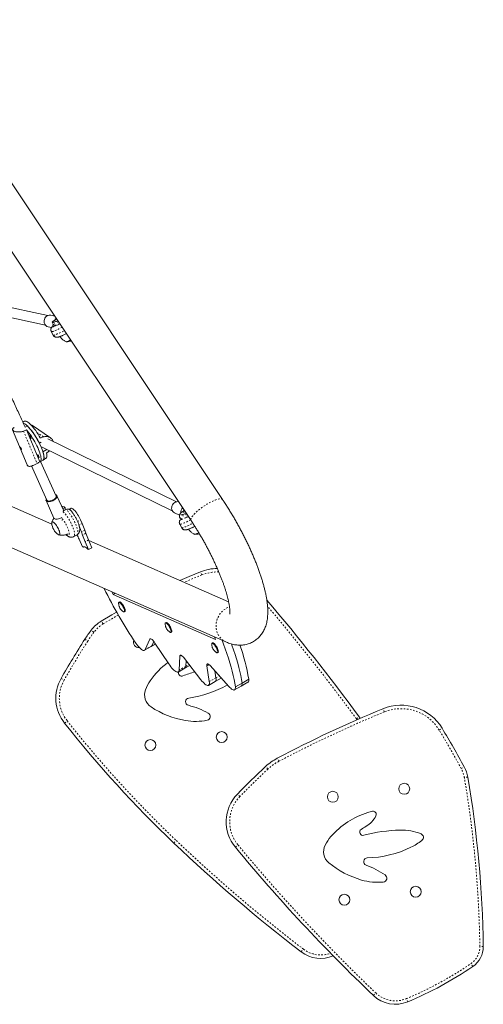
# Model space of a CAD drawing. Extents: x -83 to 648, y -72 to 785.
# Drawn here: x 209 to 238, y 370 to 432 of the extents above; entities that cross this region are included whole.
import ezdxf

# ---------------------------------------------------------------- set-up
doc = ezdxf.new("R2010")
doc.units = 0
doc.header["$LTSCALE"] = 0.125
doc.header["$MEASUREMENT"] = 0
doc.linetypes.add('PHANTOM', pattern=[0.5, 0.25, -0.05, 0.05, -0.05, 0.05, -0.05])
doc.layers.add('CONTOUR', color=7, linetype='CONTINUOUS')

msp = doc.modelspace()

# ---------------------------------------------------------------- linework, layer by layer
at = {"layer": 'CONTOUR', "linetype": 'Continuous', "lineweight": 15}
for p, q in [((221.3291, 401.90241), (199.85917, 434.1252)), ((197.88272, 432.8083), (219.35264, 400.5855)), ((210.37242, 413.43689), (205.89096, 414.41377)), ((205.90128, 413.77185), (210.2393, 412.82623)), ((210.81087, 413.40528), (210.56657, 413.45853)), ((210.40683, 412.72574), (210.60562, 412.68241)), ((210.64459, 412.73345), (210.63571, 412.72449)), ((210.64459, 412.73345), (210.65108, 412.72133)), ((210.65726, 413.02005), (210.74524, 412.85575)), ((210.76001, 413.03412), (210.68725, 413.01873)), ((210.87764, 412.81447), (210.82014, 412.80231)), ((211.00548, 413.11321), (210.94898, 413.09253)), ((211.14619, 412.90202), (211.06661, 412.87289)), ((210.59975, 412.42957), (210.71738, 412.20993)), ((208.90975, 406.80589), (208.81653, 406.75152)), ((209.09691, 406.51477), (208.95855, 406.43406)), ((210.55018, 405.76554), (209.42274, 406.53489)), ((208.16664, 406.26592), (209.08326, 404.06982)), ((209.88418, 404.26459), (209.04991, 406.2634)), ((209.84912, 405.42778), (209.96572, 405.49579)), ((209.84912, 405.42778), (209.84912, 405.42779)), ((209.94728, 405.22026), (218.17734, 401.19949)), ((218.4517, 401.76106), (210.37934, 405.70478)), ((210.32662, 405.03493), (210.07447, 404.88786)), ((210.07447, 404.88786), (210.07447, 404.88786)), ((210.487, 404.95658), (210.4696, 404.94204)), ((209.36649, 404.00266), (210.32673, 401.85883)), ((209.89809, 404.27111), (210.08095, 404.37777)), ((210.89713, 402.11431), (209.92425, 404.28637)), ((210.08095, 404.37777), (210.26381, 404.48443)), ((211.38152, 401.18577), (210.95417, 402.13986)), ((210.63397, 400.34805), (206.93519, 401.97305)), ((210.26969, 401.83328), (210.76109, 400.73619)), ((211.32485, 401.31228), (211.46643, 401.39237)), ((211.37969, 401.18473), (211.5368, 401.27362)), ((211.82502, 401.34318), (211.719, 401.2832)), ((218.31508, 401.06264), (218.63214, 400.90774)), ((218.71745, 400.93276), (218.73847, 400.93518)), ((218.81124, 400.95057), (218.73847, 400.93518)), ((218.90004, 401.19488), (218.77882, 401.10839)), ((219.0567, 401.02966), (219.0002, 401.00899)), ((212.53168, 400.40009), (212.43095, 400.62732)), ((218.65097, 400.34602), (218.7686, 400.12638)), ((219.19741, 400.81847), (219.11783, 400.78934)), ((205.9799, 399.79864), (221.53824, 392.96333)), ((212.00357, 399.57289), (212.21305, 399.6914)), ((212.22511, 399.64901), (212.17614, 399.67052)), ((212.55761, 399.66198), (212.48748, 399.86481)), ((212.76709, 399.78049), (212.69695, 399.98332)), ((212.33393, 399.41609), (212.54931, 398.93022)), ((212.93827, 398.75934), (212.72289, 399.2452)), ((213.14774, 398.87784), (212.93236, 399.36371)), ((221.71112, 395.48148), (212.94636, 399.33214)), ((212.54931, 398.93022), (212.59793, 398.90886)), ((212.64534, 398.93568), (212.59793, 398.90886)), ((212.88965, 398.7807), (212.93827, 398.75934)), ((213.14774, 398.87784), (212.93827, 398.75934)), ((214.39722, 396.10063), (214.46684, 395.94356)), ((214.59268, 396.01475), (214.46684, 395.94356)), ((214.46684, 395.94356), (220.88466, 393.124)), ((214.87504, 395.46999), (214.83577, 395.44777)), ((215.17429, 394.84939), (215.21356, 394.87161)), ((217.79223, 394.18837), (217.75295, 394.16615)), ((218.09148, 393.56777), (218.13075, 393.58999)), ((216.77495, 393.13641), (216.4743, 392.48166)), ((216.85724, 392.67698), (217.13306, 392.83302)), ((216.89326, 392.71868), (217.02004, 392.99478)), ((217.95645, 391.5949), (217.08947, 392.89857)), ((220.70942, 392.90675), (220.67014, 392.88453)), ((220.88466, 393.124), (220.81503, 393.28106)), ((216.43829, 392.43996), (216.85724, 392.67698)), ((221.00867, 392.28615), (221.04794, 392.30837)), ((218.65298, 392.06372), (218.60222, 391.19663)), ((219.97533, 390.59337), (218.94536, 391.93527)), ((219.02118, 391.43365), (219.04309, 391.80794)), ((218.54948, 391.07753), (218.96843, 391.31454)), ((218.96843, 391.31454), (219.28454, 391.49337)), ((220.34598, 391.46788), (220.49497, 390.47964)), ((221.71772, 390.17805), (220.55078, 391.47756)), ((220.91393, 390.71665), (220.84934, 391.14508)), ((220.44941, 390.24282), (220.86837, 390.47984)), ((220.86837, 390.47984), (221.25189, 390.6968)), ((222.55192, 390.38763), (222.13296, 390.15062)), ((222.50071, 390.19761), (222.91967, 390.43463)), ((222.55192, 390.38763), (222.97088, 390.62465)), ((222.08175, 389.9606), (222.50071, 390.19761))]:
    msp.add_line(p, q, dxfattribs=at)
at = {"layer": 'CONTOUR', "linetype": 'PHANTOM', "lineweight": 0}
for p, q in [((210.79636, 412.81498), (210.68725, 413.01873)), ((210.76001, 413.03412), (210.87764, 412.81447)), ((210.94898, 413.09253), (211.06661, 412.87289)), ((208.85804, 406.18779), (209.70357, 404.16199)), ((210.09972, 405.82824), (209.70055, 406.10063)), ((218.75259, 400.90882), (218.73847, 400.93518)), ((218.81124, 400.95057), (218.89333, 400.79729)), ((219.0002, 401.00899), (219.11783, 400.78934)), ((212.24601, 400.5227), (212.43095, 400.62732)), ((212.53168, 400.40009), (212.33298, 400.28768)), ((212.69695, 399.98332), (212.48748, 399.86481)), ((212.76709, 399.78049), (212.55761, 399.66198)), ((212.93236, 399.36371), (212.72289, 399.2452)), ((220.02768, 397.16613), (219.94819, 397.36752)), ((213.83878, 394.08924), (213.7262, 394.27418)), ((213.269, 393.57363), (213.09619, 393.70407)), ((212.6994, 393.13437), (212.88167, 393.01751)), ((216.8201, 393.16196), (216.77495, 393.13641)), ((216.89326, 392.71868), (217.12276, 392.84851)), ((216.89326, 392.71868), (216.4743, 392.48166)), ((218.74398, 392.1152), (218.65298, 392.06372)), ((219.02118, 391.43365), (218.60222, 391.19663)), ((219.02118, 391.43365), (219.23677, 391.55561)), ((220.48198, 391.54482), (220.34598, 391.46788)), ((211.21368, 390.67851), (211.40178, 390.57131)), ((220.91393, 390.71665), (220.49497, 390.47964)), ((220.91393, 390.71665), (221.12622, 390.83675)), ((231.4651, 388.57288), (231.38291, 388.77318)), ((211.42467, 387.87922), (211.59458, 388.0134)), ((229.71643, 388.14603), (229.89093, 388.27419)), ((229.75997, 388.08479), (229.71643, 388.14603)), ((234.90437, 387.43701), (235.08968, 387.54896)), ((224.86167, 385.47882), (224.76036, 385.67016)), ((224.17549, 384.99206), (224.02838, 385.15091)), ((236.28478, 385.02269), (236.47526, 385.12561)), ((236.69482, 384.4894), (236.48141, 384.45294)), ((222.41509, 383.26667), (222.25923, 383.41694)), ((218.27782, 380.35082), (218.42733, 380.50741)), ((222.13236, 380.0886), (222.29921, 380.22657)), ((226.26505, 373.52247), (226.39649, 373.69451)), ((237.66873, 373.86402), (237.45224, 373.86109)), ((237.01364, 372.60419), (236.89171, 372.78309)), ((230.77861, 370.78994), (230.92834, 370.94633)), ((232.93382, 370.38967), (232.85023, 370.58939))]:
    msp.add_line(p, q, dxfattribs=at)
at = {"layer": 'CONTOUR', "linetype": 'Continuous', "lineweight": 15, "flags": 128}
for points in [[(210.16036, 412.98303), (210.15041, 413.05477), (210.15339, 413.12794), (210.16918, 413.19974), (210.19716, 413.2674), (210.23628, 413.32833), (210.28502, 413.38018), (210.34151, 413.42096), (210.40358, 413.44911), (210.46884, 413.46353), (210.53479, 413.46369), (210.56657, 413.45853)], [(210.93256, 413.22264), (210.91855, 413.21422), (210.85103, 413.17266), (210.79189, 413.1346), (210.74235, 413.10081), (210.70342, 413.07199), (210.67588, 413.04872), (210.66031, 413.03147), (210.65701, 413.0206), (210.66605, 413.01632), (210.68725, 413.01873)], [(211.80944, 411.90659), (211.79321, 411.89864), (211.72929, 411.86822), (211.67212, 411.8425), (211.62346, 411.82227), (211.58477, 411.80815), (211.55723, 411.80055), (211.54168, 411.79972), (211.53858, 411.80182)], [(209.84912, 405.42778), (209.78703, 405.54712), (209.72097, 405.66636), (209.65163, 405.78427), (209.57971, 405.89964), (209.50598, 406.01127), (209.43118, 406.11799), (209.35611, 406.21871), (209.28153, 406.31238), (209.20822, 406.39802), (209.13693, 406.47476), (209.06842, 406.54179), (209.00338, 406.59842), (208.94249, 406.64407), (208.88639, 406.67826), (208.84022, 406.69902)], [(209.90951, 405.76305), (209.83988, 405.88201), (209.76758, 405.99849), (209.69338, 406.11124), (209.61805, 406.21909), (209.5424, 406.32091), (209.46722, 406.41561), (209.39329, 406.5022), (209.3214, 406.57977), (209.2523, 406.6475), (209.18672, 406.70469), (209.12535, 406.75073), (209.06884, 406.78513), (209.01778, 406.80754), (208.97271, 406.81771), (208.9341, 406.81554), (208.90975, 406.80589)], [(209.09691, 406.51477), (209.16668, 406.44355), (209.23891, 406.36296), (209.31285, 406.27382), (209.38774, 406.17706), (209.46279, 406.07367), (209.53723, 405.96475), (209.61029, 405.8514), (209.68121, 405.73481), (209.74926, 405.61618), (209.81372, 405.49675), (209.87394, 405.37776), (209.92929, 405.26043), (209.97919, 405.14598), (210.02313, 405.0356), (210.06065, 404.93043), (210.09136, 404.83157), (210.11495, 404.74003), (210.13117, 404.65677), (210.13984, 404.58265), (210.14089, 404.51844), (210.13431, 404.4648), (210.12015, 404.42229), (210.09856, 404.39135), (210.08095, 404.37777)], [(209.04991, 406.2634), (209.12431, 406.17424), (209.19972, 406.07726), (209.27536, 405.97349), (209.35042, 405.86402), (209.42413, 405.75001), (209.49569, 405.63264), (209.56437, 405.51316), (209.62943, 405.39283), (209.6902, 405.2729), (209.74603, 405.15465), (209.79633, 405.03932), (209.84058, 404.92811), (209.87831, 404.82221), (209.90912, 404.72273), (209.93269, 404.6307), (209.94877, 404.54711), (209.9572, 404.47283), (209.95787, 404.40864), (209.9508, 404.35522), (209.93604, 404.31313), (209.91375, 404.28282), (209.88418, 404.26459)], [(209.32564, 405.78958), (209.30924, 405.82329), (209.28881, 405.85631), (209.26748, 405.88363), (209.24848, 405.90107), (209.23472, 405.90598), (209.22827, 405.89762), (209.23013, 405.87726), (209.24001, 405.848), (209.25641, 405.81429), (209.27684, 405.78127), (209.29817, 405.75396), (209.31717, 405.73652), (209.33093, 405.7316), (209.33738, 405.73996), (209.33552, 405.76032), (209.32564, 405.78958)], [(209.82646, 404.58967), (209.81006, 404.62338), (209.78964, 404.6564), (209.76831, 404.68371), (209.74931, 404.70115), (209.73554, 404.70607), (209.72909, 404.69771), (209.73095, 404.67735), (209.74084, 404.64809), (209.75724, 404.61438), (209.77766, 404.58136), (209.79899, 404.55404), (209.81799, 404.5366), (209.83176, 404.53169), (209.8382, 404.54004), (209.83634, 404.5604), (209.82646, 404.58967)], [(210.08095, 404.37777), (210.08727, 404.38184), (210.11193, 404.40779), (210.12924, 404.44546), (210.13904, 404.49447), (210.14122, 404.55429), (210.13576, 404.62431), (210.12271, 404.70381), (210.10221, 404.79197), (210.07447, 404.88786)], [(210.26381, 404.48443), (210.27121, 404.48927), (210.29574, 404.51592), (210.31282, 404.55446), (210.32226, 404.60447), (210.32395, 404.66544), (210.31789, 404.73671), (210.30413, 404.81755)], [(210.28659, 401.94845), (210.2678, 401.9065), (210.26211, 401.8674), (210.26987, 401.83289), (210.29077, 401.80429), (210.32401, 401.78269), (210.36831, 401.76892), (210.42198, 401.76352), (210.48295, 401.76669), (210.54888, 401.77831), (210.61722, 401.79794), (210.68537, 401.82481), (210.75069, 401.8579), (210.81068, 401.89593), (210.86303, 401.93745), (210.90573, 401.98085), (210.93715, 402.02448), (210.95606, 402.06665), (210.96175, 402.10574), (210.95399, 402.14025), (210.9331, 402.16885), (210.89985, 402.19045), (210.85699, 402.20393)], [(210.89713, 402.11431), (210.9015, 402.1013), (210.90202, 402.06717), (210.88899, 402.02926), (210.86299, 401.98936), (210.82526, 401.94933), (210.77755, 401.91104)], [(210.77755, 401.91104), (210.7221, 401.87628), (210.6615, 401.84668), (210.59858, 401.82362), (210.53628, 401.80818), (210.47752, 401.80108), (210.42505, 401.80265), (210.38131, 401.81283), (210.34836, 401.83113), (210.32773, 401.85669), (210.32673, 401.85883)], [(218.14825, 401.27928), (218.13885, 401.34928), (218.14256, 401.42121), (218.15922, 401.49231), (218.1882, 401.55984), (218.22838, 401.62122), (218.27822, 401.67408), (218.3358, 401.71638), (218.39891, 401.74652), (218.46512, 401.76332), (218.5319, 401.76614), (218.56911, 401.76146)], [(211.82502, 401.34318), (211.83562, 401.34769), (211.86492, 401.34932), (211.9003, 401.33864), (211.94103, 401.31588), (211.9863, 401.28149), (212.03517, 401.23617), (212.08666, 401.18086), (212.13971, 401.11666), (212.19325, 401.0449), (212.24618, 400.96702), (212.29743, 400.88463), (212.34595, 400.79938), (212.39076, 400.71303), (212.43095, 400.62732)], [(218.87985, 401.18047), (218.89542, 401.21346), (218.91511, 401.24217)], [(218.90004, 401.19488), (218.91816, 401.20473), (218.93663, 401.20987)], [(211.13531, 399.71395), (211.13855, 399.75002), (211.13402, 399.79636), (211.12186, 399.85154), (211.10242, 399.91391), (211.07631, 399.98155), (211.04433, 400.05242), (211.00743, 400.12437), (210.96674, 400.1952), (210.9235, 400.26277), (210.87902, 400.32502), (210.83465, 400.38005), (210.79175, 400.42621), (210.75161, 400.46208), (210.71545, 400.48658), (210.68438, 400.49896), (210.65933, 400.49885), (210.64108, 400.48624), (210.63016, 400.46153), (210.62692, 400.42545), (210.62744, 400.41296)], [(211.13531, 399.71395), (211.13855, 399.75002), (211.13402, 399.79636), (211.12186, 399.85154), (211.10242, 399.91391), (211.07631, 399.98155), (211.04433, 400.05242), (211.00743, 400.12437), (210.96674, 400.1952), (210.9235, 400.26277), (210.87902, 400.32502), (210.83465, 400.38005), (210.79175, 400.42621), (210.75161, 400.46208), (210.71545, 400.48658), (210.68438, 400.49896), (210.65933, 400.49885), (210.64108, 400.48624), (210.63016, 400.46153), (210.62692, 400.42545), (210.62744, 400.41296)], [(210.76109, 400.73619), (210.76126, 400.7358), (210.78216, 400.7072), (210.8154, 400.6856), (210.85971, 400.67183), (210.91338, 400.66643), (210.97435, 400.6696), (211.04027, 400.68122), (211.10862, 400.70085), (211.17676, 400.72772), (211.24208, 400.76081), (211.25769, 400.76992)], [(211.02999, 399.7014), (211.05002, 399.68889), (211.08109, 399.67651), (211.10614, 399.67663), (211.1244, 399.68924), (211.13531, 399.71395)], [(211.02999, 399.7014), (211.05002, 399.68889), (211.08109, 399.67651), (211.10614, 399.67663), (211.1244, 399.68924), (211.13531, 399.71395)], [(219.83828, 399.8121), (219.78051, 399.78467), (219.72335, 399.75895), (219.67468, 399.73873), (219.63599, 399.7246), (219.60845, 399.71701), (219.5929, 399.71617), (219.58981, 399.71827)], [(219.83828, 399.8121), (219.78051, 399.78467), (219.72335, 399.75895), (219.67468, 399.73873), (219.63599, 399.7246), (219.60845, 399.71701), (219.5929, 399.71617), (219.5922, 399.7164)], [(212.88965, 398.7807), (212.84012, 398.82942), (212.79317, 398.86958), (212.74943, 398.90062), (212.7095, 398.92212), (212.67393, 398.93379), (212.64321, 398.93546), (212.61776, 398.92711), (212.59793, 398.90886)], [(218.64688, 396.82771), (219.23191, 397.07693), (219.94819, 397.36752)], [(218.64688, 396.82771), (219.23191, 397.07693), (219.94819, 397.36752)], [(214.81744, 395.39569), (214.81912, 395.41942), (214.82801, 395.44108), (214.84416, 395.45076), (214.86688, 395.44807), (214.89527, 395.43312), (214.92815, 395.40652), (214.96417, 395.36936), (215.00187, 395.32316), (215.0397, 395.26981), (215.0761, 395.2115), (215.1096, 395.15062), (215.13882, 395.08965), (215.16256, 395.03109), (215.17984, 394.97735), (215.18998, 394.93061), (215.19254, 394.8928), (215.18742, 394.86546), (215.17484, 394.84971), (215.1553, 394.8462), (215.12962, 394.85507), (215.12072, 394.86019)], [(214.87504, 395.46999), (214.88343, 395.47298), (214.90616, 395.47029), (214.93455, 395.45534), (214.96742, 395.42874), (215.00345, 395.39158), (215.04115, 395.34538), (215.07897, 395.29203), (215.11538, 395.23372), (215.14888, 395.17284), (215.17809, 395.11187), (215.20183, 395.05331), (215.21912, 394.99957), (215.22925, 394.95283), (215.23182, 394.91502), (215.2267, 394.88768), (215.21412, 394.87193), (215.21356, 394.87161)], [(213.7262, 394.27418), (214.39025, 394.66984), (214.69102, 394.84348)], [(213.7262, 394.27418), (214.39025, 394.66984), (214.69102, 394.84348)], [(217.73463, 394.11407), (217.73631, 394.1378), (217.7452, 394.15946), (217.76135, 394.16914), (217.78407, 394.16645), (217.81246, 394.1515), (217.84534, 394.1249), (217.88136, 394.08774), (217.91906, 394.04154), (217.95688, 393.98819), (217.99329, 393.92988), (218.02679, 393.869), (218.05601, 393.80803), (218.07974, 393.74947), (218.09703, 393.69573), (218.10717, 393.64899), (218.10973, 393.61118), (218.10461, 393.58384), (218.09203, 393.56809), (218.07249, 393.56458), (218.0468, 393.57345), (218.03791, 393.57857)], [(217.79223, 394.18837), (217.80062, 394.19136), (217.82335, 394.18867), (217.85174, 394.17372), (217.88461, 394.14712), (217.92064, 394.10996), (217.95833, 394.06376), (217.99616, 394.01041), (218.03257, 393.9521), (218.06607, 393.89122), (218.09528, 393.83025), (218.11902, 393.77169), (218.13631, 393.71795), (218.14644, 393.67121), (218.149, 393.6334), (218.14389, 393.60606), (218.13131, 393.59031), (218.13075, 393.58999)], [(216.4743, 392.48166), (216.45442, 392.45226), (216.42739, 392.43492), (216.3936, 392.42988), (216.35352, 392.43721), (216.30771, 392.4568), (216.25681, 392.48839), (216.20155, 392.53152), (216.1427, 392.5856), (216.08108, 392.64985), (216.01756, 392.72339), (215.95304, 392.80518), (215.88841, 392.89406)], [(217.08947, 392.89857), (217.04418, 392.96317), (216.99875, 393.02105), (216.95445, 393.07061), (216.9125, 393.11048), (216.87408, 393.13953), (216.84025, 393.15697), (216.81195, 393.1623), (216.78998, 393.15538), (216.77495, 393.13641)], [(220.65182, 392.83245), (220.6535, 392.85618), (220.66239, 392.87784), (220.67854, 392.88752), (220.70126, 392.88483), (220.72965, 392.86988), (220.76252, 392.84328), (220.79855, 392.80612), (220.83625, 392.75992), (220.87407, 392.70657), (220.91048, 392.64826), (220.94398, 392.58738), (220.97319, 392.52641), (220.99693, 392.46785), (221.01422, 392.41411), (221.02436, 392.36737), (221.02692, 392.32956), (221.0218, 392.30222), (221.00922, 392.28647), (220.98968, 392.28296), (220.96399, 392.29183), (220.9551, 392.29695)], [(220.70942, 392.90675), (220.71781, 392.90974), (220.74054, 392.90705), (220.76892, 392.8921), (220.8018, 392.8655), (220.83783, 392.82834), (220.87552, 392.78214), (220.91335, 392.72879), (220.94976, 392.67048), (220.98326, 392.6096), (221.01247, 392.54863), (221.03621, 392.49007), (221.0535, 392.43633), (221.06363, 392.38959), (221.06619, 392.35178), (221.06108, 392.32444), (221.04849, 392.30869), (221.04794, 392.30837)], [(221.29738, 393.06915), (221.39122, 392.82434), (221.5014, 392.52432), (221.60405, 392.23009), (221.69895, 391.94222), (221.78593, 391.66129), (221.86481, 391.38782), (221.93544, 391.12236), (221.99768, 390.86541), (222.05141, 390.61749), (222.09654, 390.37907), (222.13296, 390.15062)], [(222.55192, 390.38763), (222.5155, 390.61609), (222.47037, 390.85451), (222.41664, 391.10243), (222.35439, 391.35937), (222.28376, 391.62484), (222.20488, 391.8983), (222.11791, 392.17924), (222.023, 392.4671), (221.92036, 392.76133), (221.89274, 392.83795)], [(221.89278, 392.83783), (221.92036, 392.76133), (222.023, 392.4671), (222.11791, 392.17924), (222.20488, 391.8983), (222.28376, 391.62484), (222.35439, 391.35937), (222.41664, 391.10243), (222.47037, 390.85451), (222.5155, 390.61609), (222.55192, 390.38763)], [(216.85724, 392.67698), (216.87338, 392.68928), (216.89326, 392.71868)], [(216.89326, 392.71868), (216.87338, 392.68928), (216.85724, 392.67698)], [(218.60222, 391.19663), (218.5949, 391.14635), (218.5796, 391.10798), (218.55654, 391.08208), (218.52607, 391.06903), (218.48863, 391.06903), (218.44478, 391.08208), (218.39518, 391.10798), (218.34056, 391.14635), (218.28173, 391.19663), (218.21956, 391.25806), (218.15498, 391.32973), (218.08895, 391.41058), (218.02244, 391.49941), (217.95645, 391.5949)], [(218.74912, 392.1124), (218.72878, 392.12217), (218.71049, 392.1274), (218.69446, 392.12803), (218.68084, 392.12406), (218.66978, 392.11554), (218.6614, 392.10254), (218.65578, 392.0852), (218.65298, 392.06372)], [(220.55078, 391.47756), (220.50758, 391.52212), (220.46736, 391.55636), (220.43126, 391.57931), (220.40026, 391.59036), (220.37525, 391.58917), (220.3569, 391.5758), (220.34573, 391.55061), (220.34206, 391.5143), (220.34598, 391.46788)], [(220.49497, 390.47964), (220.50219, 390.40997), (220.50132, 390.35075), (220.49236, 390.30284), (220.47546, 390.26697), (220.45085, 390.24366), (220.41892, 390.23326), (220.38013, 390.23592), (220.33505, 390.25162), (220.28436, 390.2801), (220.22881, 390.32095), (220.16923, 390.37357), (220.1065, 390.43716), (220.04154, 390.5108), (219.97533, 390.59337)], [(220.86837, 390.47984), (220.86981, 390.48067), (220.89441, 390.50398), (220.91132, 390.53986), (220.92028, 390.58776), (220.92115, 390.64699), (220.91393, 390.71665)], [(220.91393, 390.71665), (220.92115, 390.64699), (220.92028, 390.58776), (220.91132, 390.53986), (220.89441, 390.50398), (220.86981, 390.48067), (220.86837, 390.47984)], [(222.50071, 390.19761), (222.51425, 390.20744), (222.53492, 390.23554), (222.5482, 390.27534), (222.55389, 390.32628), (222.55192, 390.38763)], [(222.55192, 390.38763), (222.55389, 390.32628), (222.5482, 390.27534), (222.53492, 390.23554), (222.51425, 390.20744), (222.50071, 390.19761)], [(222.91967, 390.43463), (222.9332, 390.44446), (222.95388, 390.47256), (222.96716, 390.51236), (222.97285, 390.56329), (222.97088, 390.62465)], [(222.13296, 390.15062), (222.13493, 390.08926), (222.12924, 390.03832), (222.11597, 389.99853), (222.09529, 389.97042), (222.06751, 389.95441), (222.033, 389.95071), (221.99227, 389.95938), (221.94587, 389.9803), (221.89447, 390.01316), (221.83878, 390.05752), (221.77958, 390.11274), (221.71772, 390.17805)], [(229.89093, 388.27419), (229.95795, 388.17862), (229.96179, 388.17285)], [(229.89093, 388.27419), (229.95795, 388.17862), (229.96179, 388.17285)]]:
    msp.add_lwpolyline(points, dxfattribs=at)
at = {"layer": 'CONTOUR', "linetype": 'PHANTOM', "lineweight": 0, "flags": 128}
for points in [[(211.27849, 412.70346), (211.26555, 412.69693), (211.16599, 412.64739), (211.07085, 412.60141), (210.98145, 412.55964), (210.89905, 412.52265), (210.82481, 412.49098), (210.75975, 412.46505), (210.70481, 412.44524), (210.66073, 412.43182), (210.62814, 412.42498), (210.6075, 412.42481), (210.59975, 412.42957)], [(210.71738, 412.20993), (210.71849, 412.20841), (210.73162, 412.20445), (210.75692, 412.20718), (210.79405, 412.21659), (210.84247, 412.23253), (210.9015, 412.25477), (210.97033, 412.28302), (211.04798, 412.31686), (211.13336, 412.35583), (211.22527, 412.39938), (211.32243, 412.4469), (211.41758, 412.49471)], [(221.3291, 401.90241), (221.30874, 401.92312), (221.27505, 401.93901), (221.23041, 401.94675), (221.17535, 401.94625), (221.11049, 401.93752), (221.03662, 401.92065), (220.95459, 401.89585), (220.86536, 401.86341), (220.76999, 401.8237), (220.66958, 401.7772), (220.56532, 401.72445), (220.45843, 401.66606), (220.35016, 401.60272), (220.24178, 401.53518), (220.13456, 401.46422), (220.02976, 401.39068), (219.92861, 401.31542), (219.83229, 401.23933), (219.74194, 401.16328), (219.65861, 401.08819), (219.58327, 401.01491), (219.51682, 400.94433), (219.46003, 400.87726), (219.41357, 400.81448), (219.37797, 400.75674), (219.35367, 400.70472), (219.34094, 400.65901), (219.33994, 400.62017), (219.35067, 400.58863), (219.35264, 400.5855)], [(211.33517, 401.14712), (211.35056, 401.13114), (211.41338, 401.06131), (211.47757, 400.9828), (211.54223, 400.89672), (211.60646, 400.80428), (211.66934, 400.70677), (211.73001, 400.60556), (211.78761, 400.50207), (211.84133, 400.39776), (211.89041, 400.29409), (211.93417, 400.19251), (211.97199, 400.09445), (212.00335, 400.00128), (212.0278, 399.91432), (212.04499, 399.83478), (212.0547, 399.76379), (212.05677, 399.70233), (212.05119, 399.65127), (212.03803, 399.61132), (212.01747, 399.58305), (212.00349, 399.57285)], [(212.21305, 399.6914), (212.23606, 399.71147), (212.25367, 399.74443), (212.26381, 399.78883), (212.26634, 399.84406), (212.26124, 399.90934), (212.24856, 399.98375), (212.2285, 400.06626), (212.20132, 400.15571), (212.16741, 400.25084), (212.12724, 400.35033), (212.08138, 400.45277), (212.03047, 400.55675), (211.97523, 400.66079), (211.91641, 400.76345), (211.85486, 400.86328), (211.79143, 400.95889), (211.727, 401.04894), (211.66249, 401.13217), (211.59879, 401.20741), (211.5368, 401.27362)], [(218.7788, 401.10838), (218.79694, 401.11825), (218.83271, 401.12478)], [(211.53313, 399.70953), (211.54131, 399.70385), (211.58427, 399.67901), (211.62197, 399.6662), (211.6537, 399.66565), (211.67887, 399.67739), (211.69702, 399.70118), (211.7078, 399.73658), (211.71102, 399.78295), (211.70661, 399.83941), (211.69466, 399.9049), (211.67539, 399.97822), (211.64916, 400.058), (211.61646, 400.14274), (211.57789, 400.23087), (211.53418, 400.32076), (211.48613, 400.41072), (211.43465, 400.49907), (211.3807, 400.58418), (211.32527, 400.66446), (211.2694, 400.7384), (211.24838, 400.76442)], [(219.32971, 400.61991), (219.28022, 400.59503), (219.1821, 400.54671), (219.08889, 400.50218), (219.0019, 400.46208), (218.92233, 400.42697), (218.85131, 400.39733), (218.78982, 400.37359), (218.73874, 400.35607), (218.69877, 400.34502), (218.67047, 400.3406), (218.65425, 400.34286), (218.65097, 400.34603)], [(218.7686, 400.12638), (218.77664, 400.12156), (218.79755, 400.12186), (218.83043, 400.12886), (218.87481, 400.14244), (218.93007, 400.16242), (218.99544, 400.18853), (219.07, 400.22038), (219.15271, 400.25755), (219.24239, 400.2995), (219.3378, 400.34565), (219.43759, 400.39534), (219.46597, 400.40972)], [(220.02768, 397.16613), (219.3152, 396.87709), (218.91748, 396.70882)], [(221.53819, 392.96336), (221.44748, 393.009), (221.34975, 393.07274), (221.25983, 393.14794), (221.17877, 393.23373), (221.10753, 393.3291), (221.04694, 393.43292), (220.99771, 393.54398), (220.96041, 393.66098), (220.93549, 393.78255), (220.92324, 393.90726), (220.92379, 394.03365), (220.93715, 394.16024), (220.96316, 394.28554), (221.00151, 394.40809), (221.05175, 394.52645), (221.11329, 394.63922), (221.18542, 394.7451), (221.26729, 394.84283), (221.35793, 394.93127), (221.45628, 395.00939), (221.5612, 395.07626)], [(221.5612, 395.07626), (221.67144, 395.13111), (221.76544, 395.16683)], [(214.79798, 394.65524), (214.4993, 394.4828), (213.83878, 394.08924)]]:
    msp.add_lwpolyline(points, dxfattribs=at)
at = {"layer": 'CONTOUR', "linetype": 'Continuous', "lineweight": 15}
for centre in [(221.28002, 386.99833), (216.80807, 386.49668), (228.24115, 383.25098), (232.7131, 383.75262), (233.4377, 377.29314), (228.96575, 376.79149)]:
    msp.add_circle(centre, 0.34375, dxfattribs=at)
for centre, radius, start, end in [((211.13987, 412.96047), 0.38478, 127.7211007, 152.281392), ((210.48534, 413.04765), 0.33134, 191.2455037, 256.2935484), ((210.41556, 414.48313), 1.48939, 283.3720657, 290.986412), ((210.53319, 414.26349), 1.48939, 283.3720657, 290.986412), ((211.33924, 412.69903), 0.92144, 282.6468704, 300.6832325), ((211.56767, 412.74039), 0.94141, 268.6485508, 287.571424), ((210.44262, 400.25646), 1.31901, 44.7299299, 46.563464), ((218.45766, 401.345), 0.31632, 191.9909426, 243.2081751), ((219.11887, 401.08746), 0.41343, 135.3679315, 185.1700034), ((218.46678, 402.39958), 1.48939, 283.3720657, 290.986412), ((211.56682, 400.47474), 0.94141, 183.7631349, 235.2331141), ((207.64873, 398.22254), 5.34649, 19.2283484, 24.0344965), ((218.56079, 402.24917), 1.56249, 284.0481172, 290.8856838), ((206.25023, 396.71598), 6.65597, 23.9328743, 26.5153714), ((207.53592, 398.13995), 5.24338, 19.2055998, 23.2043768), ((217.60584, 401.42276), 5.34649, 199.2283484, 204.0344965), ((217.81532, 401.54127), 5.34649, 199.2283484, 204.0344965), ((219.61889, 400.65684), 0.94141, 268.6485508, 285.8364966), ((221.03946, 394.60258), 2.9725, 90.6733028, 111.5380948), ((241.17966, 409.77401), 30.40691, 206.2769715, 213.720038), ((123.7283, 310.30959), 131.71554, 36.2931247, 40.3496184), ((214.90393, 392.33955), 2.26491, 121.3316051, 142.9537247), ((220.34705, 388.23097), 9.0846, 142.9537247, 147.3334462), ((259.04492, 363.41927), 55.05356, 147.3334462, 150.3209815), ((216.08347, 392.95617), 0.34375, 158.5002564, 275.2199223), ((210.82183, 388.64509), 12.30927, 9.254393, 19.5438932), ((220.96057, 387.63746), 5.06903, 127.1313653, 145.1289599), ((218.5195, 391.66075), 0.50667, 32.8064687, 63.0514933), ((218.77284, 391.02743), 0.20412, 160.6946847, 291.1169448), ((222.40447, 381.62414), 9.87609, 106.5397679, 111.1169448), ((218.8908, 391.42015), 0.13107, 306.3198753, 5.9089368), ((213.39507, 389.43533), 2.51077, 150.3209815, 218.2998993), ((218.94198, 389.04414), 2.60866, 145.1289599, 159.3174957), ((217.34811, 389.64585), 0.905, 159.3174957, 236.4496943), ((218.26847, 396.19728), 6.8162, 277.9504771, 299.5956004), ((219.24354, 389.21551), 0.23333, 97.9504771, 255.597363), ((219.95985, 393.58423), 5.63067, 236.4496943, 260.2410591), ((217.77011, 383.47796), 5.69038, 62.0663023, 75.597363), ((220.32237, 388.2915), 0.24207, 281.365369, 62.0663023), ((259.86232, 319.37305), 75.01636, 112.3115516, 117.8996297), ((232.52184, 385.99778), 3, 31.1351993, 112.3115516), ((268.52159, 432.97148), 72.75555, 218.2998993, 226.323695), ((219.63645, 391.70392), 3.72275, 260.2410591, 281.365369), ((185.33541, 357.49355), 58.12758, 28.3833918, 31.1351993), ((226.37937, 382.61234), 3.45998, 117.8996297, 132.8029437), ((253.76759, 353.03879), 43.76766, 132.8029437, 136.0462571), ((234.65162, 384.14026), 2.07282, 9.6971574, 28.3833918), ((169.07241, 372.93395), 68.60262, 0.7768074, 9.6971574), ((224.05898, 381.68175), 2.5, 136.0462571, 219.5877841), ((231.25355, 379.64353), 2.7486, 101.0622331, 107.334107), ((230.76389, 382.1481), 0.19662, 333.4712489, 101.0622331), ((231.94491, 377.42849), 5.06903, 107.334107, 139.0087517), ((229.51624, 382.77094), 1.59109, 300.7096313, 333.4712489), ((230.13108, 381.03238), 0.20412, 125.0238321, 284.9967367), ((232.87184, 377.12162), 4.97966, 120.7096313, 125.0238321), ((232.73947, 371.2955), 9.87609, 91.5928632, 104.9967367), ((232.55315, 377.99561), 3.17339, 67.5294273, 91.5928632), ((230.0878, 379.04236), 2.60866, 139.0087517, 153.1972876), ((231.58283, 383.30614), 3.57668, 295.6455468, 308.8156263), ((233.67433, 380.7063), 0.23999, 308.8156263, 67.5294273), ((284.33186, 449.52969), 95.64963, 226.323695, 232.6214601), ((306.35955, 449.73715), 109.29383, 219.5877841, 226.247946), ((228.56717, 379.81057), 0.905, 153.1972876, 230.3294861), ((230.18076, 386.22653), 6.8162, 271.830269, 295.6455468), ((230.40591, 379.1806), 0.23333, 91.830269, 249.4771548), ((231.58391, 383.44806), 5.63067, 230.3294861, 254.1208509), ((228.32917, 373.63285), 5.69038, 55.9460942, 69.4771548), ((231.06188, 381.61294), 3.72275, 254.1208509, 275.2451609), ((231.38008, 378.14684), 0.24207, 275.2451609, 55.9460942), ((236.16886, 373.84369), 1.5, 304.2762784, 0.7768074), ((227.47921, 375.11175), 2, 232.6214601, 293.1977714), ((224.0412, 391.638), 23.03411, 292.7097528, 304.2762784), ((232.16169, 372.23461), 2, 226.247946, 292.7097528)]:
    msp.add_arc(centre, radius, start, end, dxfattribs=at)
at = {"layer": 'CONTOUR', "linetype": 'PHANTOM', "lineweight": 0}
for centre, radius, start, end in [((218.82525, 400.97569), 0.14928, 46.2946716, 87.1378337), ((211.55198, 400.41748), 0.33014, 134.845458, 147.881503), ((221.03946, 394.60258), 2.75599, 88.8234492, 111.5380948), ((123.7283, 310.30959), 131.49904, 36.2931247, 40.2091952), ((214.90393, 392.33955), 2.04841, 121.3316051, 142.9537247), ((220.34705, 388.23097), 8.86809, 142.9537247, 147.3334462), ((259.04492, 363.41927), 54.83705, 147.3334462, 150.3209815), ((213.39507, 389.43533), 2.29426, 150.3209815, 218.2998993), ((259.86232, 319.37305), 74.79986, 112.3115516, 117.8996297), ((232.52184, 385.99778), 2.78349, 31.1351993, 112.3115516), ((268.52159, 432.97148), 72.53905, 218.2998993, 226.323695), ((185.33541, 357.49355), 57.91107, 28.3833918, 31.1351993), ((226.37937, 382.61234), 3.24347, 117.8996297, 132.8029437), ((253.76759, 353.03879), 43.55116, 132.8029437, 136.0462571), ((234.65162, 384.14026), 1.85631, 9.6971574, 28.3833918), ((169.07241, 372.93395), 68.38612, 0.7768074, 9.6971574), ((224.05898, 381.68175), 2.28349, 136.0462571, 219.5877841), ((284.33186, 449.52969), 95.43312, 226.323695, 232.6214601), ((306.35955, 449.73715), 109.07732, 219.5877841, 226.247946), ((227.47921, 375.11175), 1.78349, 232.6214601, 290.4828659), ((236.16886, 373.84369), 1.28349, 304.2762784, 0.7768074), ((224.0412, 391.638), 22.8176, 292.7097528, 304.2762784), ((232.16169, 372.23461), 1.78349, 226.247946, 292.7097528)]:
    msp.add_arc(centre, radius, start, end, dxfattribs=at)
at = {"layer": 'CONTOUR', "linetype": 'Continuous', "lineweight": 15}
for centre, major_axis, ratio, start_param, end_param in [((206.49698, 403.84294), (6.94183, 3.33213), 0.15537756, 1.12084603, 1.15030698), ((212.31086, 407.23407), (6.85317, 2.58492), 0.07798344, 4.32514636, 4.35460731), ((212.31086, 407.23407), (5.9221, 4.80948), 0.08751177, 4.2966442, 4.32610515), ((206.49698, 403.84294), (6.94183, 3.33213), 0.15537756, 5.11666598, 5.14612693)]:
    msp.add_ellipse(centre, major_axis=major_axis, ratio=ratio, start_param=start_param, end_param=end_param, dxfattribs=at)
for points, knots in [([(208.96042, 406.43515), (208.85668, 406.6639), (208.63507, 407.15258), (208.28761, 407.90465), (207.91985, 408.69043), (207.54556, 409.47879), (207.16496, 410.26953), (206.77822, 411.0625), (206.38487, 411.85772), (206.07299, 412.48217), (205.89017, 412.84214), (205.84265, 412.93571)], [0, 0, 0, 0, 0.1069172, 0.22841405, 0.34990758, 0.47139794, 0.59288524, 0.71436961, 0.83585119, 0.95733007, 1, 1, 1, 1]), ([(210.63538, 412.72476), (210.63284, 412.72188), (210.62367, 412.71147), (210.60709, 412.687), (210.58804, 412.64997), (210.57399, 412.60566), (210.56778, 412.55622), (210.57216, 412.50457), (210.58305, 412.46115), (210.59665, 412.43811), (210.60124, 412.43035)], [0, 0, 0, 0, 0.05289297, 0.19107885, 0.32893537, 0.47061051, 0.6178992, 0.76899687, 0.9222, 1, 1, 1, 1]), ([(210.63366, 412.71947), (210.63419, 412.7184), (210.6355, 412.71578), (210.65922, 412.72308), (210.70112, 412.73919), (210.76154, 412.76472), (210.8216, 412.79104), (210.8621, 412.80911), (210.87355, 412.81423)], [0, 0, 0, 0, 0.13296174, 0.32728027, 0.5272412, 0.72140552, 0.92122901, 1, 1, 1, 1]), ([(210.72695, 412.88991), (210.71975, 412.87957), (210.70535, 412.85889), (210.69072, 412.81967), (210.68425, 412.77726), (210.68912, 412.74924), (210.69145, 412.73585)], [0, 0, 0, 0, 0.258888804, 0.517743498, 0.769513925, 1, 1, 1, 1]), ([(210.71816, 412.20973), (210.72685, 412.19514), (210.74446, 412.16555), (210.78135, 412.13049), (210.82176, 412.10382), (210.86304, 412.08641), (210.90291, 412.07676), (210.93998, 412.07328), (210.97372, 412.07424), (211.0058, 412.07834), (211.04086, 412.08578), (211.08394, 412.09817), (211.13684, 412.11675), (211.20067, 412.14205), (211.27017, 412.17183), (211.34632, 412.20632), (211.42639, 412.24426), (211.49303, 412.27671), (211.53356, 412.29725), (211.54521, 412.30315)], [0, 0, 0, 0, 0.043181357, 0.087601696, 0.129071477, 0.168301689, 0.205792891, 0.2423328, 0.279837454, 0.321058565, 0.371728771, 0.443955707, 0.537636142, 0.623117421, 0.713225078, 0.799209409, 0.883309128, 0.966438484, 1, 1, 1, 1]), ([(211.15525, 412.12442), (211.16831, 412.10304), (211.19774, 412.05485), (211.25452, 411.98866), (211.32111, 411.92591), (211.39279, 411.87341), (211.46716, 411.83016), (211.51927, 411.80895), (211.5448, 411.79856)], [0, 0, 0, 0, 0.145026526, 0.3267475, 0.503077513, 0.674286976, 0.840467888, 1, 1, 1, 1]), ([(208.85804, 406.18779), (208.82984, 406.17784), (208.77257, 406.15765), (208.68263, 406.14131), (208.59232, 406.13407), (208.50391, 406.13583), (208.41849, 406.14544), (208.34112, 406.16175), (208.27437, 406.18335), (208.22304, 406.20793), (208.18667, 406.23472), (208.1659, 406.26212), (208.1594, 406.29076), (208.16685, 406.32052), (208.18806, 406.35218), (208.22455, 406.38666), (208.25553, 406.41135), (208.27707, 406.42561), (208.27829, 406.42642)], [0, 0, 0, 0, 0.06556218, 0.13314827, 0.1986712, 0.26592177, 0.33457291, 0.40527421, 0.4725909, 0.54215171, 0.6049326, 0.66960625, 0.73141368, 0.79483856, 0.86009001, 0.92703538, 0.99586476, 1, 1, 1, 1]), ([(209.32154, 406.57894), (209.32658, 406.57806), (209.35491, 406.57314), (209.38891, 406.55838), (209.41474, 406.53861), (209.42163, 406.53333)], [0, 0, 0, 0, 0.136857519, 0.769596682, 1, 1, 1, 1]), ([(210.09972, 405.82824), (210.1276, 405.83621), (210.18423, 405.85239), (210.27227, 405.85679), (210.3599, 405.84725), (210.44474, 405.82308), (210.5255, 405.78442), (210.5973, 405.73269), (210.65702, 405.6692), (210.69983, 405.6036), (210.71566, 405.55697), (210.72238, 405.53719)], [0, 0, 0, 0, 0.110478, 0.22436645, 0.33477829, 0.44810137, 0.56378454, 0.68292239, 0.79635689, 0.91357292, 1, 1, 1, 1]), ([(208.70467, 405.03473), (208.69999, 405.03871), (208.69064, 405.04668), (208.67534, 405.06913), (208.66046, 405.09612), (208.64672, 405.12514), (208.63523, 405.15212), (208.62717, 405.17401), (208.62375, 405.18884), (208.6261, 405.19539), (208.63481, 405.19318), (208.64921, 405.18274), (208.66752, 405.16536), (208.68733, 405.14256), (208.70578, 405.11626), (208.71995, 405.08913), (208.72791, 405.06426), (208.72919, 405.04436), (208.72424, 405.03204), (208.71531, 405.02889), (208.7078, 405.03301), (208.70467, 405.03473)], [0, 0, 0, 0, 0.05315596, 0.10629361, 0.15990903, 0.21386815, 0.26729838, 0.32014999, 0.37327567, 0.42709625, 0.48095886, 0.53415223, 0.58701039, 0.64036439, 0.69429988, 0.74799449, 0.80098186, 0.85390695, 0.9075014, 0.96146286, 1, 1, 1, 1]), ([(209.70357, 404.16199), (209.67734, 404.14733), (209.62407, 404.11756), (209.54463, 404.07605), (209.46674, 404.03905), (209.39169, 404.0088), (209.31936, 403.98708), (209.25304, 403.97685), (209.1942, 403.97971), (209.14619, 403.99554), (209.11001, 404.02463), (209.08968, 404.05008), (209.08446, 404.06816), (209.08391, 404.07007)], [0, 0, 0, 0, 0.09681019, 0.19660891, 0.29336113, 0.39266442, 0.49403581, 0.5984345, 0.69783543, 0.80055005, 0.89325334, 0.98875151, 1, 1, 1, 1]), ([(221.53824, 392.96333), (221.57015, 392.94973), (221.65204, 392.9148), (221.78442, 392.86749), (221.93389, 392.82441), (222.07946, 392.79316), (222.222, 392.77293), (222.36216, 392.76339), (222.50522, 392.7644), (222.65085, 392.77729), (222.79803, 392.80344), (222.94033, 392.84196), (223.07697, 392.89235), (223.20721, 392.95402), (223.33034, 393.02627), (223.44567, 393.10831), (223.55266, 393.19927), (223.65095, 393.29831), (223.74039, 393.4047), (223.82098, 393.51789), (223.89285, 393.63753), (223.95618, 393.76357), (224.01121, 393.89631), (224.05814, 394.03645), (224.09703, 394.1851), (224.12777, 394.34372), (224.14996, 394.51387), (224.16297, 394.69669), (224.16605, 394.89222), (224.15874, 395.09894), (224.14115, 395.31382), (224.11397, 395.53381), (224.07814, 395.75678), (224.03444, 395.98201), (223.98348, 396.20944), (223.9257, 396.43919), (223.86143, 396.6714), (223.79094, 396.90618), (223.71445, 397.14354), (223.63216, 397.38343), (223.54426, 397.62573), (223.45093, 397.87025), (223.35235, 398.11679), (223.24871, 398.36506), (223.14018, 398.61479), (223.02697, 398.86564), (222.90927, 399.11727), (222.78728, 399.36932), (222.66122, 399.62141), (222.53129, 399.87316), (222.39773, 400.12418), (222.26074, 400.37406), (222.12056, 400.6224), (221.97742, 400.86879), (221.83156, 401.11283), (221.68322, 401.35411), (221.53261, 401.59218), (221.41416, 401.77436), (221.34601, 401.87696), (221.3291, 401.90241)], [0, 0, 0, 0, 0.01133037, 0.02907943, 0.04568497, 0.06133441, 0.07620349, 0.09044979, 0.10420753, 0.11907028, 0.13346938, 0.14748344, 0.16120749, 0.17472138, 0.18809565, 0.20139303, 0.21466318, 0.22797556, 0.24140497, 0.25503485, 0.2689608, 0.28329409, 0.29816496, 0.31372465, 0.3301442, 0.34760479, 0.36626962, 0.38622292, 0.40737569, 0.42940083, 0.45181495, 0.474099, 0.49605778, 0.51764746, 0.53888925, 0.55982595, 0.58050297, 0.60096152, 0.62123691, 0.64135872, 0.66135154, 0.68123588, 0.70102888, 0.72074502, 0.74039662, 0.75999426, 0.77954717, 0.79906347, 0.81855043, 0.83801464, 0.8574622, 0.87689881, 0.89632995, 0.91576097, 0.93519556, 0.95463893, 0.97409664, 0.99357448, 1, 1, 1, 1]), ([(211.46643, 401.39237), (211.44449, 401.40879), (211.40052, 401.44167), (211.32759, 401.45754), (211.28359, 401.44547), (211.26721, 401.44097)], [0, 0, 0, 0, 0.384810628, 0.770955054, 1, 1, 1, 1]), ([(211.47527, 401.23881), (211.47381, 401.24426), (211.46509, 401.27688), (211.45967, 401.3243), (211.45971, 401.36818), (211.46491, 401.38691), (211.46643, 401.39237)], [0, 0, 0, 0, 0.07559667, 0.452538, 0.84037718, 1, 1, 1, 1]), ([(211.5368, 401.27362), (211.55975, 401.28377), (211.60564, 401.30408), (211.67959, 401.30198), (211.74163, 401.27984), (211.77389, 401.25351), (211.78728, 401.24258)], [0, 0, 0, 0, 0.26621426, 0.53214905, 0.8057651, 1, 1, 1, 1]), ([(211.78728, 401.24258), (211.81107, 401.21618), (211.85933, 401.1626), (211.92217, 401.0833), (211.95893, 401.03), (211.97174, 401.01142)], [0, 0, 0, 0, 0.38764544, 0.78652793, 1, 1, 1, 1]), ([(212.21203, 399.69267), (212.21996, 399.6967), (212.24593, 399.7099), (212.28237, 399.74297), (212.31927, 399.78788), (212.34642, 399.83744), (212.36533, 399.8901), (212.37682, 399.94673), (212.38128, 400.0097), (212.37793, 400.0824), (212.36545, 400.16538), (212.34383, 400.2559), (212.31497, 400.34899), (212.28051, 400.44242), (212.24109, 400.5362), (212.19719, 400.63009), (212.1493, 400.72344), (212.09796, 400.81555), (212.04363, 400.90495), (212.00135, 400.97075), (211.97705, 401.00471), (211.97208, 401.01165)], [0, 0, 0, 0, 0.018464508, 0.060540113, 0.101431147, 0.142333179, 0.18461104, 0.230050408, 0.281163929, 0.341105594, 0.410723957, 0.481586616, 0.54881813, 0.613437508, 0.676482676, 0.738590066, 0.800161882, 0.86148129, 0.922777704, 0.984209622, 1, 1, 1, 1]), ([(218.77882, 401.10839), (218.76893, 401.10107), (218.73826, 401.07836), (218.69873, 401.04091), (218.66345, 400.99422), (218.64091, 400.94877), (218.62865, 400.90159), (218.62722, 400.85175), (218.63818, 400.80245), (218.66087, 400.75794), (218.69149, 400.72123), (218.72885, 400.69195), (218.75938, 400.6738), (218.77867, 400.667), (218.78238, 400.66569)], [0, 0, 0, 0, 0.06432821, 0.19945909, 0.3012804, 0.39064058, 0.47357595, 0.55353056, 0.64005758, 0.72225798, 0.8029743, 0.88664696, 0.97822054, 1, 1, 1, 1]), ([(210.77372, 400.72524), (210.77326, 400.72475), (210.75235, 400.70269), (210.71877, 400.65329), (210.67527, 400.57857), (210.64703, 400.516), (210.636, 400.47818), (210.63281, 400.46723)], [0, 0, 0, 0, 0.00681104, 0.30791973, 0.60045689, 0.88432732, 1, 1, 1, 1]), ([(218.68188, 400.63549), (218.67656, 400.62872), (218.66444, 400.61327), (218.64578, 400.58069), (218.62953, 400.53891), (218.62019, 400.49106), (218.62052, 400.43983), (218.63011, 400.39006), (218.64468, 400.36035), (218.65145, 400.34652)], [0, 0, 0, 0, 0.11161015, 0.25454575, 0.39908972, 0.54959045, 0.70470663, 0.86258728, 1, 1, 1, 1]), ([(218.67933, 400.62977), (218.67914, 400.62944), (218.67711, 400.62601), (218.69076, 400.62925), (218.72261, 400.64038), (218.76341, 400.65723), (218.79871, 400.67286), (218.81073, 400.67818)], [0, 0, 0, 0, 0.02933868, 0.307547857, 0.577980138, 0.856264934, 1, 1, 1, 1]), ([(219.35264, 400.5855), (219.37659, 400.5494), (219.44601, 400.44473), (219.56013, 400.26816), (219.69433, 400.05486), (219.8269, 399.83803), (219.95748, 399.61829), (220.08574, 399.39622), (220.21132, 399.17239), (220.33388, 398.94742), (220.4531, 398.72189), (220.56867, 398.49643), (220.68029, 398.27164), (220.78768, 398.04813), (220.89055, 397.82651), (220.98866, 397.60742), (221.08176, 397.39147), (221.16963, 397.17929), (221.25206, 396.97152), (221.32885, 396.7688), (221.39985, 396.57177), (221.46491, 396.38109), (221.52392, 396.19741), (221.57681, 396.0214), (221.62352, 395.85372), (221.66406, 395.69504), (221.69849, 395.54605), (221.72694, 395.4074), (221.74959, 395.27976), (221.76673, 395.16377), (221.77875, 395.06003), (221.78614, 394.96908), (221.78953, 394.89139), (221.78971, 394.82731), (221.7876, 394.77717), (221.78419, 394.74061), (221.78108, 394.71901), (221.77893, 394.70987), (221.77946, 394.71179), (221.77955, 394.7121)], [0, 0, 0, 0, 0.01570892, 0.0455396, 0.07540735, 0.10531265, 0.13524558, 0.16519672, 0.19515697, 0.22511657, 0.2550645, 0.28499169, 0.31488875, 0.34474583, 0.37455245, 0.40429727, 0.43396796, 0.46355093, 0.49303108, 0.52239156, 0.55161342, 0.58067533, 0.60955318, 0.63821976, 0.66664438, 0.69479261, 0.72262612, 0.75010262, 0.77717629, 0.80379851, 0.82991935, 0.8554899, 0.88046562, 0.904811, 0.92850523, 0.95154894, 0.97397112, 0.99583568, 1, 1, 1, 1]), ([(211.07622, 399.67834), (211.08041, 399.6771), (211.11301, 399.66749), (211.17691, 399.65914), (211.26677, 399.6545), (211.35757, 399.66165), (211.44721, 399.67975), (211.53429, 399.70762), (211.58833, 399.73521), (211.61511, 399.74888)], [0, 0, 0, 0, 0.02359239, 0.18356921, 0.34557331, 0.50893871, 0.67321479, 0.8380839, 1, 1, 1, 1]), ([(211.50614, 399.70096), (211.51784, 399.68986), (211.55255, 399.65695), (211.60814, 399.61535), (211.67199, 399.57701), (211.73215, 399.55154), (211.79034, 399.53649), (211.84877, 399.53111), (211.90686, 399.53643), (211.95952, 399.54989), (211.98961, 399.56671), (212.00256, 399.57395)], [0, 0, 0, 0, 0.08614202, 0.25542964, 0.40210983, 0.52346612, 0.63203292, 0.73356982, 0.8313603, 0.9273805, 1, 1, 1, 1]), ([(218.76929, 400.12695), (218.77066, 400.12379), (218.77944, 400.10371), (218.80485, 400.07317), (218.84284, 400.03882), (218.88397, 400.01486), (218.92499, 399.9996), (218.96425, 399.99177), (219.00039, 399.98963), (219.03342, 399.99149), (219.06566, 399.99637), (219.10301, 400.00505), (219.14829, 400.01896), (219.20407, 400.03932), (219.26837, 400.06539), (219.33877, 400.09601), (219.41572, 400.13123), (219.4967, 400.16997), (219.5558, 400.19887), (219.58818, 400.21535), (219.59164, 400.21711)], [0, 0, 0, 0, 0.00882176, 0.05615868, 0.09987007, 0.14085374, 0.17972067, 0.21699498, 0.25367987, 0.29192609, 0.33509784, 0.38999052, 0.47255755, 0.56319201, 0.64780461, 0.73687216, 0.82261015, 0.90674643, 0.99003534, 1, 1, 1, 1]), ([(219.20658, 400.0407), (219.21961, 400.01937), (219.24901, 399.97125), (219.30574, 399.90512), (219.37233, 399.84236), (219.44401, 399.78986), (219.51838, 399.74661), (219.5705, 399.7254), (219.59602, 399.71501)], [0, 0, 0, 0, 0.14468532, 0.32647881, 0.5028792, 0.67415699, 0.84040422, 1, 1, 1, 1]), ([(214.81832, 395.39126), (214.81856, 395.37633), (214.81915, 395.33908), (214.82765, 395.28098), (214.84234, 395.21841), (214.86339, 395.15563), (214.88359, 395.11552), (214.89448, 395.09391)], [0, 0, 0, 0, 0.14431199, 0.35999214, 0.56636775, 0.76631708, 1, 1, 1, 1]), ([(214.89448, 395.09391), (214.90269, 395.07986), (214.92357, 395.04408), (214.96266, 394.99334), (215.01213, 394.94179), (215.06315, 394.89787), (215.10068, 394.87376), (215.11815, 394.86253)], [0, 0, 0, 0, 0.14974409, 0.38122946, 0.58925917, 0.80884212, 1, 1, 1, 1]), ([(217.73551, 394.10964), (217.73575, 394.09471), (217.73634, 394.05746), (217.74484, 393.99936), (217.75953, 393.93679), (217.78058, 393.87401), (217.80078, 393.83391), (217.81167, 393.81229)], [0, 0, 0, 0, 0.14431199, 0.35999214, 0.56636775, 0.76631708, 1, 1, 1, 1]), ([(217.81167, 393.81229), (217.81987, 393.79824), (217.84076, 393.76246), (217.87985, 393.71172), (217.92932, 393.66017), (217.98034, 393.61625), (218.01787, 393.59214), (218.03534, 393.58092)], [0, 0, 0, 0, 0.14974409, 0.38122946, 0.58925917, 0.80884212, 1, 1, 1, 1]), ([(220.6527, 392.82802), (220.65294, 392.81309), (220.65353, 392.77584), (220.66203, 392.71774), (220.67671, 392.65517), (220.69777, 392.59239), (220.71797, 392.55229), (220.72886, 392.53067)], [0, 0, 0, 0, 0.14431199, 0.35999214, 0.56636775, 0.76631708, 1, 1, 1, 1]), ([(220.72886, 392.53067), (220.73706, 392.51662), (220.75795, 392.48084), (220.79704, 392.4301), (220.84651, 392.37855), (220.89753, 392.33463), (220.93506, 392.31052), (220.95253, 392.2993)], [0, 0, 0, 0, 0.14974409, 0.38122946, 0.58925917, 0.80884212, 1, 1, 1, 1])]:
    msp.add_open_spline(points, degree=3, knots=knots, dxfattribs=at)

doc.saveas('drawing.dxf')
